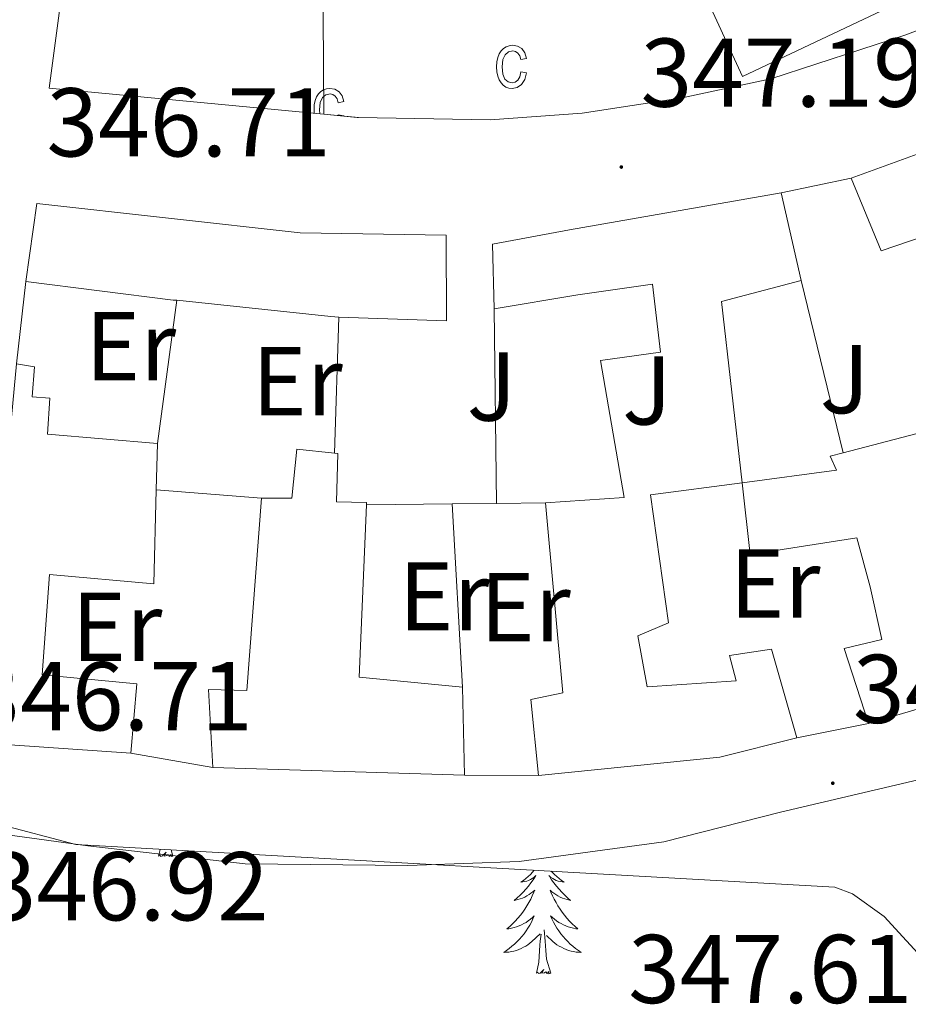
# Model space of a CAD drawing. Units: metres. Extents: x 614122 to 618625, y 4685016 to 4688060.
# Drawn here: x 617630 to 617721, y 4686112 to 4686213 of the extents above; entities that cross this region are included whole.
import ezdxf
from ezdxf.enums import TextEntityAlignment as Align

# ---------------------------------------------------------------- set-up
doc = ezdxf.new("R2010")
doc.units = ezdxf.units.M
doc.header["$MEASUREMENT"] = 0
for name, color, linetype, lineweight in [('Carátula', 7, 'Continuous', 5), ('Level 15', 1, 'Continuous', 0), ('Level 16', 1, 'Continuous', 13), ('Level 18', 19, 'Continuous', 0), ('Level 20', 19, 'Continuous', 0), ('Level 25', 92, 'Continuous', 0), ('Level 26', 19, 'Continuous', 0), ('Level 35', 92, 'Continuous', 0), ('Level 36', 19, 'Continuous', 40), ('Level 37', 92, 'Continuous', 0), ('Level 41', 19, 'Continuous', 0), ('Level 52', 5, 'Continuous', 0), ('Level 58', 43, 'Continuous', 0), ('Level 7', 1, 'Continuous', 0)]:
    doc.layers.add(name, color=color, linetype=linetype, lineweight=lineweight)
doc.styles.add('Arial', font='ARIAL.TTF', dxfattribs={"height": 0.2})

# ---------------------------------------------------------------- blocks, each defined once
blk = doc.blocks.new('5PATER')
at = {"layer": 'Carátula', "linetype": 'Continuous', "lineweight": 5}
h = blk.add_hatch(color=250, dxfattribs=at)
edge = h.paths.add_edge_path()
edge.add_ellipse((0, 0), major_axis=(-1.33, -1.34), ratio=0.999422, start_angle=0, end_angle=360)

msp = doc.modelspace()

# ---------------------------------------------------------------- linework, layer by layer
at = {"layer": 'Level 15', "linetype": 'Continuous', "lineweight": 13}
for points in [[(617722.59, 4686199.34, 351.38), (617715.07, 4686196.59, 351.51), (617718.15, 4686189.14, 351.24), (617722.46, 4686190.62, 350.72)], [(617678.44, 4686183.18, 350.33), (617678.27, 4686189.81, 350.33), (617686.18, 4686191.28, 352.42), (617707.9, 4686195.1, 350.98), (617709.94, 4686186.08, 350.72), (617701.76, 4686183.94, 350.46), (617703.89, 4686165.33, 350.64)], [(617631.52, 4686194, 350.2), (617658.52, 4686190.98, 351.38), (617673.52, 4686190.76, 351.64), (617673.55, 4686181.96, 352.03), (617662.49, 4686182.32, 351.13), (617662.1, 4686182.37, 351.11), (617661.68, 4686182.4, 350.98), (617645.88, 4686184.06, 350.6), (617645.52, 4686184.09, 350.59), (617630.4, 4686185.98, 350.46), (617631.52, 4686194, 350.2)], [(617703.89, 4686165.33, 351.11), (617694.47, 4686164.09, 351.11), (617696.32, 4686150.97, 350.59), (617693.18, 4686149.62, 350.59), (617694.14, 4686144.4, 350.72), (617703.29, 4686145.01, 350.72), (617702.6, 4686147.62, 350.72), (617706.89, 4686148.27, 350.46), (617709.51, 4686139.15, 350.46), (617701.59, 4686137.17, 350.98), (617683.01, 4686135.29, 350.59), (617682.21, 4686143.11, 350.46), (617685.49, 4686143.78, 350.07), (617683.72, 4686163.27, 350.33), (617691.78, 4686163.82, 350.59), (617689.37, 4686177.88, 350.46), (617695.51, 4686178.73, 351.11), (617694.68, 4686185.71, 352.95), (617687.02, 4686184.64, 351.11), (617678.44, 4686183.18, 350.33)], [(617629.43, 4686177.54, 348.89), (617625.77, 4686138.66, 352.82), (617641.17, 4686137.6, 350.72), (617641.76, 4686144.71, 350.85), (617632.07, 4686145.63, 350.85), (617632.83, 4686155.92, 350.72), (617643.53, 4686154.98, 349.28), (617643.77, 4686164.61, 349.19), (617643.89, 4686169.38, 349.15), (617632.6, 4686170.34, 348.76), (617632.86, 4686174.02, 348.89), (617631.02, 4686174.15, 348.89), (617631.27, 4686177.24, 348.89), (617629.43, 4686177.54, 348.89)], [(617726.42, 4686171.58, 350.2), (617714.26, 4686168.41, 350.79), (617712.92, 4686168.06, 350.85), (617713.56, 4686166.62, 351.11), (617703.89, 4686165.33, 351.11)], [(617654.56, 4686163.75, 349.28), (617653.06, 4686144.01, 350.59), (617649.12, 4686144.11, 349.8), (617649.59, 4686136.13, 350.33), (617675.39, 4686135.32, 351.64), (617675.2, 4686144.37, 351.64), (617664.58, 4686145.4, 351.11), (617665.35, 4686163.06, 350.86), (617665.36, 4686163.31, 350.85), (617662.27, 4686163.39, 350.2), (617662.39, 4686168.33, 349.15), (617662.05, 4686168.37, 349.15), (617658.21, 4686168.77, 349.15), (617657.67, 4686163.76, 349.15), (617654.56, 4686163.75, 349.28)], [(617703.89, 4686165.33, 350.65), (617704.71, 4686157.96, 350.72), (617715.65, 4686159.7, 351.24), (617717.03, 4686154.64, 351.24), (617718.23, 4686149.24, 350.33), (617714.35, 4686148.33, 350.46), (617716.84, 4686140.64, 350.46), (617743.36, 4686148.44, 350.59)]]:
    msp.add_polyline3d(points, dxfattribs=at)
at = {"layer": 'Level 16', "color": 1, "linetype": 'Continuous', "lineweight": 13, "ltscale": 0.5}
for points in [[(617707.9, 4686195.1, 349.68), (617715.07, 4686196.59, 349.68)], [(617629.43, 4686177.54, 348.44), (617630.4, 4686185.98, 348.44)], [(617709.94, 4686186.08, 349.09), (617714.26, 4686168.41, 349.09)], [(617645.88, 4686184.06, 348.44), (617643.89, 4686169.38, 348.44)], [(617678.69, 4686163.21, 349.09), (617678.44, 4686183.18, 349.09)], [(617662.49, 4686182.32, 348.57), (617662.05, 4686168.37, 348.57)], [(617643.77, 4686164.61, 348.73), (617654.56, 4686163.75, 348.73)], [(617674.15, 4686163.16, 348.57), (617665.35, 4686163.06, 348.57)], [(617678.69, 4686163.21, 348.57), (617674.15, 4686163.16, 348.57)], [(617674.15, 4686163.16, 349.09), (617675.2, 4686144.37, 349.09)], [(617683.72, 4686163.27, 348.57), (617678.69, 4686163.21, 348.57)], [(617716.84, 4686140.64, 349.92), (617709.51, 4686139.15, 349.92)], [(617649.59, 4686136.13, 349.69), (617641.17, 4686137.6, 349.45)], [(617683.01, 4686135.29, 349.92), (617675.39, 4686135.32, 350.16)]]:
    msp.add_polyline3d(points, dxfattribs=at)
at = {"layer": 'Level 18', "color": 19, "linetype": 'Continuous', "lineweight": 0}
msp.add_polyline3d([(617703.91, 4686207.02, 347.4), (617695.57, 4686225.17, 347), (617731.69, 4686241.69, 347), (617740.55, 4686224.37, 347), (617703.91, 4686207.02, 347.4)], dxfattribs=at)
at = {"layer": 'Level 20', "color": 19, "linetype": 'Continuous', "lineweight": 0, "ltscale": 0.5}
for points in [[(617660.98, 4686203.16, 347.92), (617660.81, 4686228.48, 347.66)], [(617660.98, 4686203.16, 347.41), (617632.79, 4686205.82, 347.53), (617634.86, 4686221.52, 347)], [(617744.04, 4686220.2, 347.79), (617720.68, 4686211.31, 347.79), (617706.82, 4686206.8, 347.53), (617697.72, 4686204.85, 347.27), (617687.46, 4686203.26, 347.27), (617678.05, 4686202.58, 347.4), (617664.51, 4686202.82, 347.4), (617664.4, 4686202.84, 347.4), (617660.98, 4686203.16, 347.41)]]:
    msp.add_polyline3d(points, dxfattribs=at)
at = {"layer": 'Level 25', "color": 1, "linetype": 'Continuous', "lineweight": 0}
msp.add_polyline3d([(617613.48, 4686131.27, 346.58), (617636.75, 4686128.07, 346.82), (617652.9, 4686126.23, 346.82), (617669.57, 4686126.05, 347.3), (617681.02, 4686126.48, 346.82), (617695.84, 4686128.48, 347.06), (617707.82, 4686131.52, 347.06), (617731.55, 4686137.11, 347.06), (617759.22, 4686148.09, 347.77), (617772.7, 4686153.47, 347.77), (617776.53, 4686154.56, 347.77), (617778.64, 4686153.08, 347.77), (617780.41, 4686147.8, 347.77), (617786.83, 4686137.63, 347.77), (617790.02, 4686132.07, 347.77), (617791.36, 4686128.46, 347.77), (617795.62, 4686127.16, 347.77), (617801.35, 4686127.73, 347.77), (617813.17, 4686133.63, 348.01), (617846.44, 4686149.47, 348.25), (617869.08, 4686159.14, 348.25), (617895.61, 4686172.05, 348.49)], dxfattribs=at)
at = {"layer": 'Level 35', "color": 92, "linetype": 'Continuous', "lineweight": 0, "ltscale": 0.5}
msp.add_polyline3d([(617627.46, 4686130.32, 349.5), (617635.5, 4686128.2, 349.52), (617713.41, 4686123.84, 350.72), (617715.2, 4686123.14, 350.69), (617718.45, 4686120.83, 350.56), (617725.7, 4686112.92, 350.11)], dxfattribs=at)
at = {"layer": 'Level 36', "color": 92, "linetype": 'Continuous', "lineweight": 0}
for points in [[(617644.01, 4686127.03, 0.01), (617644.16, 4686127.71, 0.01)], [(617645.48, 4686127.03, 0.01), (617645.31, 4686126.97, 0.01), (617645.29, 4686127.2, 0.01), (617645.1, 4686126.98, 0.01), (617644.98, 4686127.19, 0.01), (617644.86, 4686127.08, 0.01), (617644.59, 4686127.02, 0.01), (617644.78, 4686127.42, 0.01), (617644.4, 4686127.04, 0.01), (617644.21, 4686126.98, 0.01), (617644.17, 4686127.14, 0.01), (617644.01, 4686127.03, 0.01)], [(617645.48, 4686127.03, 0.01), (617645.3, 4686127.65, 0.01)], [(617682.56, 4686125.57, 0.01), (617682.38, 4686125.36, 0.01), (617682.16, 4686125.13, 0.01), (617681.93, 4686124.92, 0.01), (617681.69, 4686124.71, 0.01), (617681.44, 4686124.52, 0.01), (617681.18, 4686124.34, 0.01), (617681.38, 4686124.37, 0.01), (617681.58, 4686124.4, 0.01), (617681.78, 4686124.46, 0.01), (617681.98, 4686124.53, 0.01), (617682.17, 4686124.61, 0.01), (617682.35, 4686124.71, 0.01), (617682.52, 4686124.82, 0.01), (617682.73, 4686125.02, 0.01), (617682.68, 4686124.95, 0.01), (617682.45, 4686124.6, 0.01), (617682.21, 4686124.27, 0.01), (617681.95, 4686123.94, 0.01), (617681.69, 4686123.63, 0.01), (617681.41, 4686123.32, 0.01), (617681.11, 4686123.03, 0.01), (617680.81, 4686122.74, 0.01), (617680.5, 4686122.47, 0.01), (617680.62, 4686122.5, 0.01), (617680.87, 4686122.56, 0.01), (617681.11, 4686122.63, 0.01), (617681.35, 4686122.72, 0.01), (617681.58, 4686122.82, 0.01), (617681.8, 4686122.94, 0.01), (617682.02, 4686123.07, 0.01), (617682.22, 4686123.21, 0.01), (617682.42, 4686123.37, 0.01), (617682.61, 4686123.54, 0.01), (617682.52, 4686123.32, 0.01), (617682.36, 4686122.96, 0.01), (617682.19, 4686122.6, 0.01), (617682.01, 4686122.26, 0.01), (617681.81, 4686121.92, 0.01), (617681.6, 4686121.58, 0.01), (617681.37, 4686121.26, 0.01), (617681.13, 4686120.95, 0.01), (617680.88, 4686120.65, 0.01), (617680.61, 4686120.36, 0.01), (617680.34, 4686120.08, 0.01), (617680.05, 4686119.8, 0.01), (617679.76, 4686119.55, 0.01), (617679.95, 4686119.57, 0.01), (617680.22, 4686119.62, 0.01), (617680.48, 4686119.68, 0.01), (617680.74, 4686119.76, 0.01), (617681, 4686119.86, 0.01), (617681.24, 4686119.96, 0.01), (617681.49, 4686120.09, 0.01), (617681.72, 4686120.22, 0.01), (617681.94, 4686120.37, 0.01), (617682.16, 4686120.54, 0.01), (617682.37, 4686120.71, 0.01), (617682.56, 4686120.9, 0.01), (617682.42, 4686120.58, 0.01), (617682.27, 4686120.25, 0.01), (617682.1, 4686119.94, 0.01), (617681.91, 4686119.64, 0.01), (617681.72, 4686119.34, 0.01), (617681.51, 4686119.05, 0.01)], [(617684.31, 4686125.47, 0.01), (617684.41, 4686125.36, 0.01), (617684.63, 4686125.13, 0.01), (617684.86, 4686124.92, 0.01), (617685.1, 4686124.71, 0.01), (617685.35, 4686124.52, 0.01), (617685.61, 4686124.34, 0.01), (617685.41, 4686124.37, 0.01), (617685.21, 4686124.4, 0.01), (617685.01, 4686124.46, 0.01), (617684.82, 4686124.53, 0.01), (617684.63, 4686124.61, 0.01), (617684.45, 4686124.71, 0.01), (617684.27, 4686124.82, 0.01), (617684.07, 4686125.02, 0.01), (617684.11, 4686124.95, 0.01), (617684.34, 4686124.6, 0.01), (617684.58, 4686124.27, 0.01), (617684.84, 4686123.94, 0.01), (617685.11, 4686123.63, 0.01), (617685.39, 4686123.32, 0.01), (617685.68, 4686123.03, 0.01), (617685.98, 4686122.74, 0.01), (617686.29, 4686122.47, 0.01), (617686.17, 4686122.5, 0.01), (617685.93, 4686122.56, 0.01), (617685.68, 4686122.63, 0.01), (617685.45, 4686122.72, 0.01), (617685.22, 4686122.82, 0.01), (617684.99, 4686122.94, 0.01), (617684.78, 4686123.07, 0.01), (617684.57, 4686123.21, 0.01), (617684.37, 4686123.37, 0.01), (617684.19, 4686123.54, 0.01), (617684.27, 4686123.32, 0.01), (617684.43, 4686122.96, 0.01), (617684.6, 4686122.6, 0.01), (617684.79, 4686122.26, 0.01), (617684.99, 4686121.92, 0.01), (617685.2, 4686121.58, 0.01), (617685.43, 4686121.26, 0.01), (617685.66, 4686120.95, 0.01), (617685.91, 4686120.65, 0.01), (617686.18, 4686120.36, 0.01), (617686.45, 4686120.08, 0.01), (617686.74, 4686119.8, 0.01), (617687.04, 4686119.55, 0.01), (617686.84, 4686119.57, 0.01), (617686.57, 4686119.62, 0.01), (617686.31, 4686119.68, 0.01), (617686.05, 4686119.76, 0.01), (617685.8, 4686119.86, 0.01), (617685.55, 4686119.96, 0.01), (617685.31, 4686120.09, 0.01), (617685.07, 4686120.22, 0.01), (617684.85, 4686120.37, 0.01), (617684.63, 4686120.54, 0.01), (617684.43, 4686120.71, 0.01), (617684.23, 4686120.9, 0.01), (617684.37, 4686120.58, 0.01), (617684.53, 4686120.25, 0.01), (617684.7, 4686119.94, 0.01), (617684.88, 4686119.64, 0.01), (617685.08, 4686119.34, 0.01), (617685.29, 4686119.05, 0.01)], [(617684.25, 4686115.01, 0.01), (617683.82, 4686116.45, 0.01), (617683.73, 4686117.35, 0.01), (617683.68, 4686118.3, 0.01), (617683.58, 4686119.47, 0.01)], [(617681.51, 4686119.05, 0.01), (617681.28, 4686118.77, 0.01), (617681.05, 4686118.5, 0.01), (617680.8, 4686118.25, 0.01), (617680.54, 4686118, 0.01), (617680.27, 4686117.77, 0.01), (617680, 4686117.54, 0.01), (617679.71, 4686117.34, 0.01), (617679.42, 4686117.14, 0.01), (617679.68, 4686117.15, 0.01), (617679.95, 4686117.18, 0.01), (617680.21, 4686117.22, 0.01), (617680.47, 4686117.28, 0.01), (617680.72, 4686117.35, 0.01), (617680.97, 4686117.44, 0.01), (617681.21, 4686117.54, 0.01), (617681.45, 4686117.66, 0.01), (617681.68, 4686117.79, 0.01), (617681.91, 4686117.93, 0.01), (617682.12, 4686118.09, 0.01), (617682.32, 4686118.26, 0.01), (617683.17, 4686119.06, 0.01)], [(617682.78, 4686115.01, 0.01), (617683.02, 4686116.13, 0.01), (617683.14, 4686117.87, 0.01), (617683.18, 4686118.3, 0.01), (617683.25, 4686119.02, 0.01)], [(617685.29, 4686119.05, 0.01), (617685.51, 4686118.77, 0.01), (617685.75, 4686118.5, 0.01), (617685.99, 4686118.25, 0.01), (617686.25, 4686118, 0.01), (617686.52, 4686117.77, 0.01), (617686.8, 4686117.54, 0.01), (617687.09, 4686117.34, 0.01), (617687.38, 4686117.14, 0.01), (617687.11, 4686117.15, 0.01), (617686.85, 4686117.18, 0.01), (617686.59, 4686117.22, 0.01), (617686.33, 4686117.28, 0.01), (617686.07, 4686117.35, 0.01), (617685.82, 4686117.44, 0.01), (617685.58, 4686117.54, 0.01), (617685.34, 4686117.66, 0.01), (617685.11, 4686117.79, 0.01), (617684.89, 4686117.93, 0.01), (617684.68, 4686118.09, 0.01), (617684.47, 4686118.26, 0.01), (617683.81, 4686118.88, 0.01)], [(617684.25, 4686115.01, 0.01), (617684.07, 4686114.94, 0.01), (617684.05, 4686115.18, 0.01), (617683.87, 4686114.96, 0.01), (617683.74, 4686115.16, 0.01), (617683.62, 4686115.05, 0.01), (617683.35, 4686115, 0.01), (617683.55, 4686115.39, 0.01), (617683.16, 4686115.01, 0.01), (617682.98, 4686114.96, 0.01), (617682.93, 4686115.12, 0.01), (617682.78, 4686115.01, 0.01)]]:
    msp.add_polyline3d(points, dxfattribs=at)
at = {"layer": 'Level 52', "color": 1, "linetype": 'Continuous', "lineweight": 13}
for points in [[(617722.46, 4686190.62, 350.72), (617718.15, 4686189.14, 351.24), (617715.07, 4686196.59, 351.51), (617722.59, 4686199.34, 351.38)], [(617743.36, 4686148.44, 350.59), (617716.84, 4686140.64, 350.46), (617714.35, 4686148.33, 350.46), (617718.23, 4686149.24, 350.33), (617717.03, 4686154.64, 351.24), (617715.65, 4686159.7, 351.24), (617704.71, 4686157.96, 350.72), (617703.89, 4686165.33, 350.65), (617703.89, 4686165.33, 350.65), (617703.89, 4686165.33, 351.11), (617713.56, 4686166.62, 351.11), (617712.92, 4686168.06, 350.85), (617714.26, 4686168.41, 350.79), (617726.42, 4686171.58, 350.2)]]:
    msp.add_polyline3d(points, dxfattribs=at)
for points in [[(617703.89, 4686165.33, 350.64), (617703.89, 4686165.33, 351.11), (617694.47, 4686164.09, 351.11), (617696.32, 4686150.97, 350.59), (617693.18, 4686149.62, 350.59), (617694.14, 4686144.4, 350.72), (617703.29, 4686145.01, 350.72), (617702.6, 4686147.62, 350.72), (617706.89, 4686148.27, 350.46), (617709.51, 4686139.15, 350.46), (617701.59, 4686137.17, 350.98), (617683.01, 4686135.29, 350.59), (617682.21, 4686143.11, 350.46), (617685.49, 4686143.78, 350.07), (617683.72, 4686163.27, 350.33), (617691.78, 4686163.82, 350.59), (617689.37, 4686177.88, 350.46), (617695.51, 4686178.73, 351.11), (617694.68, 4686185.71, 352.95), (617687.02, 4686184.64, 351.11), (617678.44, 4686183.18, 350.33), (617678.27, 4686189.81, 350.33), (617686.18, 4686191.28, 352.42), (617707.9, 4686195.1, 350.98), (617709.94, 4686186.08, 350.72), (617701.76, 4686183.94, 350.46), (617703.89, 4686165.33, 350.64)], [(617631.52, 4686194, 350.2), (617658.52, 4686190.98, 351.38), (617673.52, 4686190.76, 351.64), (617673.55, 4686181.96, 352.03), (617662.49, 4686182.32, 351.13), (617662.1, 4686182.37, 351.11), (617661.68, 4686182.4, 350.98), (617645.88, 4686184.06, 350.6), (617645.52, 4686184.09, 350.59), (617630.4, 4686185.98, 350.46), (617631.52, 4686194, 350.2)], [(617629.43, 4686177.54, 348.89), (617631.27, 4686177.24, 348.89), (617631.02, 4686174.15, 348.89), (617632.86, 4686174.02, 348.89), (617632.6, 4686170.34, 348.76), (617643.89, 4686169.38, 349.15), (617643.77, 4686164.61, 349.19), (617643.53, 4686154.98, 349.28), (617632.83, 4686155.92, 350.72), (617632.07, 4686145.63, 350.85), (617641.76, 4686144.71, 350.85), (617641.17, 4686137.6, 350.72), (617625.77, 4686138.66, 352.82), (617629.43, 4686177.54, 348.89)], [(617654.56, 4686163.75, 349.28), (617657.67, 4686163.76, 349.15), (617658.21, 4686168.77, 349.15), (617662.05, 4686168.37, 349.15), (617662.39, 4686168.33, 349.15), (617662.27, 4686163.39, 350.2), (617665.36, 4686163.31, 350.85), (617665.35, 4686163.06, 350.86), (617664.58, 4686145.4, 351.11), (617675.2, 4686144.37, 351.64), (617675.39, 4686135.32, 351.64), (617649.59, 4686136.13, 350.33), (617649.12, 4686144.11, 349.8), (617653.06, 4686144.01, 350.59), (617654.56, 4686163.75, 349.28)]]:
    msp.add_polyline3d(points, close=True, dxfattribs=at)
at = {"layer": 'Level 58', "color": 6, "linetype": 'Continuous', "lineweight": 0}
msp.add_polyline3d([(617632.79, 4686205.82, 0.01), (617634.86, 4686221.52, 0.01), (617635.01, 4686227.3, 0.01), (617637.72, 4686248.44, 0.01), (617646.24, 4686247.22, 0.01), (617657.35, 4686246.01, 0.01), (617665.81, 4686245.72, 0.01), (617675.95, 4686245.71, 0.01), (617684.19, 4686246.68, 0.01), (617691.51, 4686247.75, 0.01), (617699.94, 4686249.72, 0.01), (617705.27, 4686251.6, 0.01), (617715.71, 4686256.7, 0.01), (617724.93, 4686260.86, 0.01), (617725.83, 4686258.69, 0.01), (617744.04, 4686220.2, 0.01), (617720.68, 4686211.31, 0.01), (617706.82, 4686206.8, 0.01), (617697.72, 4686204.85, 0.01), (617687.46, 4686203.26, 0.01), (617678.05, 4686202.58, 0.01), (617664.51, 4686202.82, 0.01), (617660.98, 4686203.16, 0.01), (617632.79, 4686205.82, 0.01)], close=True, dxfattribs=at)
at = {"layer": 'Level 58', "color": 43, "linetype": 'Continuous', "lineweight": 0}
msp.add_polyline3d([(617681.19, 4686207.51, 0.01), (617681.76, 4686207.4, 0.01), (617681.58, 4686206.71, 0.01), (617681.25, 4686206.22, 0.01), (617680.81, 4686205.91, 0.01), (617680.28, 4686205.81, 0.01), (617679.95, 4686205.85, 0.01), (617679.65, 4686205.95, 0.01), (617679.38, 4686206.13, 0.01), (617679.15, 4686206.37, 0.01), (617678.95, 4686206.68, 0.01), (617678.81, 4686207.06, 0.01), (617678.73, 4686207.51, 0.01), (617678.7, 4686208.02, 0.01), (617678.73, 4686208.54, 0.01), (617678.82, 4686208.99, 0.01), (617678.96, 4686209.36, 0.01), (617679.16, 4686209.68, 0.01), (617679.4, 4686209.92, 0.01), (617679.68, 4686210.09, 0.01), (617679.99, 4686210.19, 0.01), (617680.34, 4686210.23, 0.01), (617680.85, 4686210.14, 0.01), (617681.27, 4686209.89, 0.01), (617681.58, 4686209.46, 0.01), (617681.76, 4686208.87, 0.01), (617681.19, 4686208.76, 0.01), (617681.07, 4686209.15, 0.01), (617680.88, 4686209.44, 0.01), (617680.63, 4686209.6, 0.01), (617680.35, 4686209.66, 0.01), (617679.92, 4686209.56, 0.01), (617679.57, 4686209.27, 0.01), (617679.34, 4686208.77, 0.01), (617679.27, 4686208.04, 0.01), (617679.34, 4686207.28, 0.01), (617679.55, 4686206.77, 0.01), (617679.88, 4686206.48, 0.01), (617680.28, 4686206.38, 0.01), (617680.61, 4686206.45, 0.01), (617680.88, 4686206.65, 0.01), (617681.08, 4686207.01, 0.01), (617681.19, 4686207.51, 0.01)], close=True, dxfattribs=at)
for points in [[(617660.56, 4686203.2, 0.01), (617660.52, 4686203.62, 0.01), (617660.6, 4686204.35, 0.01), (617660.83, 4686204.86, 0.01), (617661.17, 4686205.15, 0.01), (617661.6, 4686205.25, 0.01), (617661.89, 4686205.19, 0.01), (617662.13, 4686205.02, 0.01), (617662.32, 4686204.74, 0.01), (617662.45, 4686204.34, 0.01), (617663.01, 4686204.45, 0.01), (617662.84, 4686205.05, 0.01), (617662.53, 4686205.47, 0.01), (617662.1, 4686205.73, 0.01), (617661.59, 4686205.81, 0.01), (617661.25, 4686205.78, 0.01), (617660.94, 4686205.68, 0.01), (617660.66, 4686205.5, 0.01), (617660.41, 4686205.26, 0.01), (617660.21, 4686204.95, 0.01), (617660.07, 4686204.57, 0.01), (617659.98, 4686204.12, 0.01), (617659.96, 4686203.61, 0.01), (617659.98, 4686203.26, 0.01)], [(617663.01, 4686202.96, 0.01), (617663.01, 4686202.98, 0.01), (617662.45, 4686203.1, 0.01), (617662.43, 4686203.02, 0.01)]]:
    msp.add_polyline3d(points, dxfattribs=at)

# ---------------------------------------------------------------- block references
at = {"layer": 'Level 7', "color": 19, "linetype": 'Continuous', "lineweight": 0, "xscale": 0.09999983015004542, "yscale": 0.09999983015004542}
for p in [(617691.49, 4686197.74, 347.2), (617713.19, 4686134.5, 347.81)]:
    msp.add_blockref('5PATER', p, dxfattribs=at)

# ---------------------------------------------------------------- texts
at = {"layer": 'Level 26', "color": 92, "linetype": 'Continuous', "lineweight": 0, "style": 'Arial'}
for p in [(617678.18, 4686175.21, 347.16), (617714.41, 4686175.97, 347.67), (617694.13, 4686174.81, 347.41)]:
    msp.add_text('J', height=7, dxfattribs=at).set_placement(p, align=Align.MIDDLE_CENTER)
at = {"layer": 'Level 37', "color": 92, "linetype": 'Continuous', "lineweight": 0, "style": 'Arial'}
for p in [(617641.14, 4686179.35, 346.99), (617658.24, 4686175.76, 347.05), (617707.26, 4686154.99, 347.47), (617673.31, 4686153.68, 347.13), (617681.64, 4686152.57, 347.14), (617639.73, 4686150.56, 346.91)]:
    msp.add_text('Er', height=7, dxfattribs=at).set_placement(p, align=Align.MIDDLE_CENTER)
at = {"layer": 'Level 41', "color": 19, "linetype": 'Continuous', "lineweight": 0, "style": 'Arial'}
for s, p in [('347.19', (617693.47, 4686201.74, 347.2)), ('346.71', (617632.51, 4686196.64, 346.72)), ('347.81', (617715.27, 4686138.5, 347.81)), ('346.71', (617624.51, 4686137.74, 346.72)), ('346.92', (617626.16, 4686118.24, 346.94)), ('347.61', (617692.2, 4686109.75, 347.62))]:
    msp.add_text(s, height=7, dxfattribs=at).set_placement(p, align=Align.BOTTOM_LEFT)

doc.saveas('drawing.dxf')
